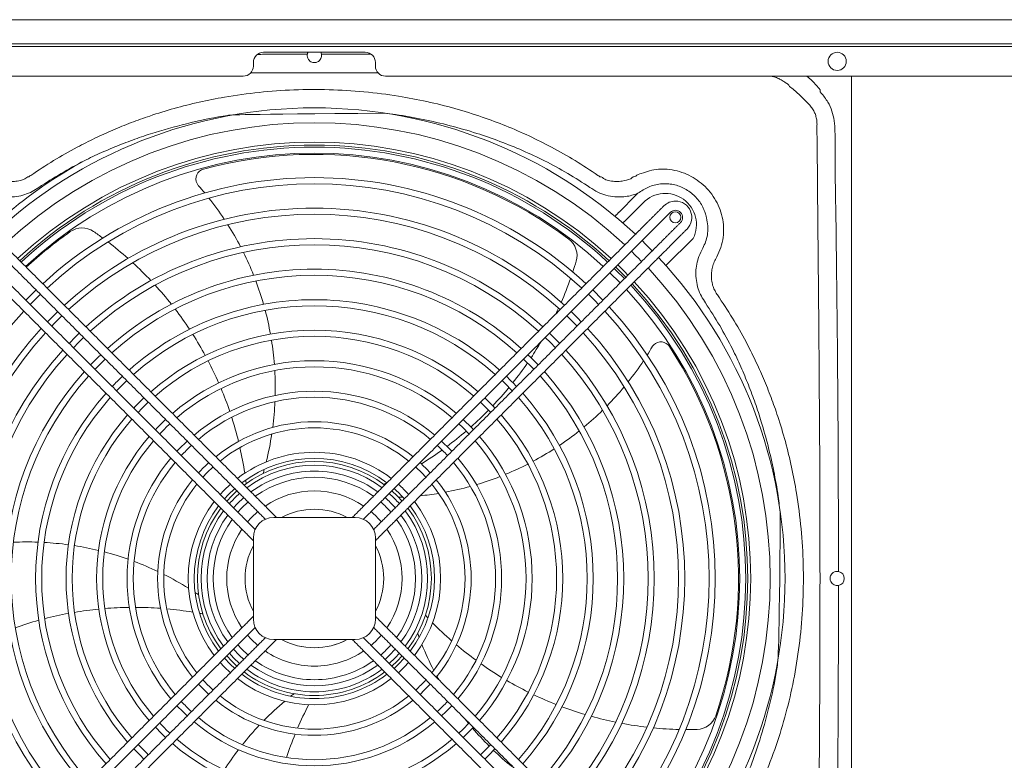
# Model space of a CAD drawing. Units: millimetres. Extents: x 8974 to 28041, y -5392 to 4822.
# Drawn here: x 20196 to 20680, y -1266 to -902 of the extents above; entities that cross this region are included whole.
import ezdxf

# ---------------------------------------------------------------- set-up
doc = ezdxf.new("R2010")
doc.units = ezdxf.units.MM
doc.layers.add('Flowair1', color=7, linetype='Continuous')

msp = doc.modelspace()

# ---------------------------------------------------------------- linework, layer by layer
at = {"layer": 'Flowair1', "color": 7, "linetype": 'Continuous', "lineweight": 15}
for p, q in [((22022.355, -901.654), (19946.355, -901.654)), ((22022.355, -901.738), (19946.355, -901.738)), ((22022.355, -913.529), (19946.355, -913.529)), ((22022.355, -914.845), (19946.355, -914.845)), ((20315.855, -917.685), (20365.854, -917.685)), ((20310.855, -924.425), (20310.855, -922.685)), ((20370.854, -922.685), (20370.854, -924.425)), ((20305.854, -929.425), (19950.354, -929.425)), ((20949.354, -929.425), (20375.855, -929.425)), ((20604.854, -1423.283), (20604.854, -929.425)), ((20490.777, -996.061), (20498.816, -987.955)), ((20502.506, -991.613), (20494.467, -999.72)), ((20504.242, -1001.582), (20503.636, -1002.188)), ((20500.94, -1004.884), (20500.773, -1005.052)), ((20501.206, -1004.618), (20500.94, -1004.884)), ((20501.561, -1004.263), (20501.206, -1004.618)), ((20501.995, -1003.829), (20501.561, -1004.263)), ((20502.496, -1003.328), (20501.995, -1003.829)), ((20503.049, -1002.775), (20502.496, -1003.328)), ((20503.636, -1002.188), (20503.049, -1002.775)), ((20505.177, -1007.011), (20505.678, -1006.51)), ((20505.678, -1006.51), (20506.231, -1005.957)), ((20506.231, -1005.957), (20506.818, -1005.37)), ((20506.818, -1005.37), (20507.424, -1004.764)), ((20495.493, -1010.331), (20494.887, -1010.937)), ((20496.081, -1009.743), (20495.493, -1010.331)), ((20496.633, -1009.191), (20496.081, -1009.743)), ((20497.134, -1008.69), (20496.633, -1009.191)), ((20497.568, -1008.256), (20497.134, -1008.69)), ((20497.923, -1007.901), (20497.568, -1008.256)), ((20498.189, -1007.635), (20497.923, -1007.901)), ((20498.357, -1007.467), (20498.189, -1007.635)), ((20500.316, -1011.872), (20500.75, -1011.438)), ((20500.75, -1011.438), (20501.105, -1011.083)), ((20501.105, -1011.083), (20501.371, -1010.817)), ((20501.371, -1010.817), (20501.539, -1010.649)), ((20503.654, -1011.959), (20501.924, -1010.264)), ((20503.955, -1008.234), (20504.122, -1008.066)), ((20504.122, -1008.066), (20504.388, -1007.8)), ((20504.388, -1007.8), (20504.743, -1007.445)), ((20504.743, -1007.445), (20505.177, -1007.011)), ((20510.699, -1011.53), (20510.198, -1012.031)), ((20511.251, -1010.978), (20510.699, -1011.53)), ((20511.839, -1010.39), (20511.251, -1010.978)), ((20512.444, -1009.784), (20511.839, -1010.39)), ((20513.668, -1022.52), (20527.06, -1009.235)), ((20498.069, -1014.119), (20498.675, -1013.513)), ((20498.675, -1013.513), (20499.263, -1012.925)), ((20499.263, -1012.925), (20499.815, -1012.373)), ((20499.815, -1012.373), (20500.316, -1011.872)), ((20506.945, -1015.284), (20503.654, -1011.959)), ((20506.126, -1016.103), (20505.771, -1016.458)), ((20506.391, -1015.838), (20506.126, -1016.103)), ((20506.559, -1015.67), (20506.391, -1015.838)), ((20509.143, -1013.086), (20508.975, -1013.254)), ((20509.408, -1012.821), (20509.143, -1013.086)), ((20509.763, -1012.466), (20509.408, -1012.821)), ((20510.198, -1012.031), (20509.763, -1012.466)), ((20512.157, -1016.436), (20512.325, -1016.268)), ((20512.325, -1016.268), (20512.59, -1016.003)), ((20512.59, -1016.003), (20512.945, -1015.648)), ((20512.945, -1015.648), (20513.38, -1015.213)), ((20513.38, -1015.213), (20513.881, -1014.712)), ((20513.881, -1014.712), (20514.433, -1014.16)), ((20514.433, -1014.16), (20515.021, -1013.572)), ((20515.021, -1013.572), (20515.626, -1012.966)), ((20503.695, -1018.534), (20503.09, -1019.139)), ((20504.283, -1017.946), (20503.695, -1018.534)), ((20504.835, -1017.393), (20504.283, -1017.946)), ((20505.336, -1016.893), (20504.835, -1017.393)), ((20505.771, -1016.458), (20505.336, -1016.893)), ((20506.877, -1021.716), (20507.465, -1021.128)), ((20507.465, -1021.128), (20508.017, -1020.575)), ((20508.017, -1020.575), (20508.518, -1020.075)), ((20508.518, -1020.075), (20508.953, -1019.64)), ((20508.953, -1019.64), (20509.308, -1019.285)), ((20509.308, -1019.285), (20509.573, -1019.02)), ((20509.573, -1019.02), (20509.741, -1018.852)), ((20486.15, -1026.038), (20490.941, -1030.82)), ((20489.266, -1024.884), (20488.272, -1023.916)), ((20488.963, -1023.225), (20489.186, -1023.442)), ((20489.186, -1023.442), (20493.983, -1028.246)), ((20493.293, -1028.936), (20489.266, -1024.884)), ((20493.288, -1025.457), (20489.991, -1022.197)), ((20495.011, -1027.218), (20493.288, -1025.457)), ((20506.272, -1022.321), (20506.877, -1021.716)), ((20490.941, -1030.82), (20491.171, -1031.058)), ((20204.045, -1034.524), (20199.326, -1039.233)), ((20482.383, -1039.233), (20477.664, -1034.524)), ((20199.326, -1039.233), (20199.025, -1039.545)), ((20201.146, -1041.666), (20202.902, -1039.868)), ((20202.902, -1039.868), (20206.167, -1036.646)), ((20475.542, -1036.646), (20478.807, -1039.868)), ((20478.807, -1039.868), (20480.563, -1041.666)), ((20482.684, -1039.545), (20482.383, -1039.233)), ((20214.654, -1045.133), (20211.414, -1048.327)), ((20470.295, -1048.327), (20467.055, -1045.133)), ((20211.414, -1048.327), (20209.633, -1050.153)), ((20212.847, -1051.148), (20216.775, -1047.254)), ((20464.934, -1047.254), (20468.862, -1051.148)), ((20472.076, -1050.153), (20470.295, -1048.327)), ((20211.755, -1052.275), (20212.847, -1051.148)), ((20468.862, -1051.148), (20469.954, -1052.275)), ((20223.405, -1057.55), (20220.242, -1060.762)), ((20225.262, -1055.741), (20223.405, -1057.55)), ((20224.847, -1060.346), (20227.384, -1057.863)), ((20454.325, -1057.863), (20456.862, -1060.346)), ((20458.304, -1057.55), (20456.447, -1055.741)), ((20461.467, -1060.762), (20458.304, -1057.55)), ((20222.364, -1062.884), (20224.847, -1060.346)), ((20456.862, -1060.346), (20459.345, -1062.884)), ((20234.639, -1067.54), (20230.851, -1071.371)), ((20233.546, -1072.895), (20237.994, -1068.473)), ((20235.872, -1066.351), (20234.639, -1067.54)), ((20443.715, -1068.473), (20448.163, -1072.895)), ((20447.07, -1067.54), (20445.837, -1066.351)), ((20450.858, -1071.371), (20447.07, -1067.54)), ((20232.973, -1073.493), (20233.546, -1072.895)), ((20448.163, -1072.895), (20448.736, -1073.493)), ((20247.288, -1080.347), (20248.603, -1079.083)), ((20433.106, -1079.083), (20434.421, -1080.347)), ((20243.583, -1084.103), (20247.288, -1080.347)), ((20434.421, -1080.347), (20438.126, -1084.103)), ((20257.092, -1087.571), (20252.825, -1091.8)), ((20428.884, -1091.8), (20424.617, -1087.571)), ((20252.825, -1091.8), (20252.072, -1092.591)), ((20254.194, -1094.714), (20256.094, -1092.743)), ((20256.094, -1092.743), (20259.214, -1089.693)), ((20422.495, -1089.693), (20425.615, -1092.743)), ((20425.615, -1092.743), (20427.515, -1094.714)), ((20429.637, -1092.591), (20428.884, -1091.8)), ((20267.704, -1098.183), (20263.533, -1102.305)), ((20418.176, -1102.305), (20414.005, -1098.183)), ((20263.533, -1102.305), (20262.683, -1103.203)), ((20419.026, -1103.203), (20418.176, -1102.305)), ((20274.258, -1112.794), (20273.297, -1113.817)), ((20278.317, -1108.796), (20274.258, -1112.794)), ((20407.451, -1112.794), (20403.392, -1108.796)), ((20408.412, -1113.817), (20407.451, -1112.794)), ((20288.036, -1124.44), (20291.057, -1121.536)), ((20390.78, -1121.652), (20393.673, -1124.44)), ((20286.036, -1126.556), (20288.036, -1124.44)), ((20393.673, -1124.44), (20395.673, -1126.556)), ((20301.25, -1131.729), (20301.667, -1132.146)), ((20301.667, -1132.146), (20302.078, -1132.557)), ((20302.078, -1132.557), (20302.478, -1132.957)), ((20304.849, -1128.964), (20304.432, -1128.547)), ((20305.26, -1129.375), (20304.849, -1128.964)), ((20305.66, -1129.775), (20305.26, -1129.375)), ((20306.043, -1130.158), (20305.66, -1129.775)), ((20306.403, -1130.518), (20306.043, -1130.158)), ((20306.735, -1130.851), (20306.403, -1130.518)), ((20307.036, -1131.151), (20306.735, -1130.851)), ((20307.3, -1131.415), (20307.036, -1131.151)), ((20374.673, -1131.151), (20374.409, -1131.415)), ((20374.973, -1130.851), (20374.673, -1131.151)), ((20375.306, -1130.518), (20374.973, -1130.851)), ((20375.666, -1130.158), (20375.306, -1130.518)), ((20376.049, -1129.775), (20375.666, -1130.158)), ((20376.449, -1129.375), (20376.049, -1129.775)), ((20376.86, -1128.964), (20376.449, -1129.375)), ((20377.277, -1128.547), (20376.86, -1128.964)), ((20379.231, -1132.957), (20379.631, -1132.557)), ((20379.631, -1132.557), (20380.042, -1132.146)), ((20380.042, -1132.146), (20380.459, -1131.729)), ((20296.646, -1137.166), (20296.229, -1136.749)), ((20297.058, -1137.578), (20296.646, -1137.166)), ((20297.763, -1138.283), (20300.196, -1135.695)), ((20300.196, -1135.695), (20302.784, -1133.263)), ((20302.478, -1132.957), (20302.861, -1133.34)), ((20302.861, -1133.34), (20303.221, -1133.7)), ((20303.221, -1133.7), (20303.554, -1134.033)), ((20303.554, -1134.033), (20303.854, -1134.333)), ((20303.854, -1134.333), (20304.118, -1134.597)), ((20377.591, -1134.597), (20377.855, -1134.333)), ((20377.855, -1134.333), (20378.155, -1134.033)), ((20378.155, -1134.033), (20378.488, -1133.7)), ((20378.488, -1133.7), (20378.848, -1133.34)), ((20378.848, -1133.34), (20379.231, -1132.957)), ((20378.925, -1133.263), (20381.513, -1135.695)), ((20381.513, -1135.695), (20383.946, -1138.283)), ((20385.063, -1137.166), (20384.651, -1137.578)), ((20385.48, -1136.749), (20385.063, -1137.166)), ((20293.047, -1139.931), (20293.464, -1140.348)), ((20293.464, -1140.348), (20293.876, -1140.76)), ((20293.876, -1140.76), (20294.276, -1141.16)), ((20294.276, -1141.16), (20294.658, -1141.542)), ((20294.658, -1141.542), (20295.018, -1141.902)), ((20295.018, -1141.902), (20295.351, -1142.235)), ((20295.351, -1142.235), (20295.651, -1142.535)), ((20297.458, -1137.978), (20297.058, -1137.578)), ((20297.84, -1138.36), (20297.458, -1137.978)), ((20298.2, -1138.72), (20297.84, -1138.36)), ((20298.533, -1139.053), (20298.2, -1138.72)), ((20298.833, -1139.353), (20298.533, -1139.053)), ((20299.097, -1139.617), (20298.833, -1139.353)), ((20382.876, -1139.353), (20382.612, -1139.617)), ((20383.176, -1139.053), (20382.876, -1139.353)), ((20383.509, -1138.72), (20383.176, -1139.053)), ((20383.869, -1138.36), (20383.509, -1138.72)), ((20384.251, -1137.978), (20383.869, -1138.36)), ((20384.651, -1137.578), (20384.251, -1137.978)), ((20386.058, -1142.535), (20386.358, -1142.235)), ((20386.358, -1142.235), (20386.69, -1141.902)), ((20386.69, -1141.902), (20387.051, -1141.542)), ((20387.051, -1141.542), (20387.433, -1141.16)), ((20387.433, -1141.16), (20387.833, -1140.76)), ((20387.833, -1140.76), (20388.245, -1140.348)), ((20388.245, -1140.348), (20388.662, -1139.931)), ((20295.651, -1142.535), (20295.915, -1142.799)), ((20316.143, -1146.623), (20316.407, -1146.887)), ((20316.407, -1146.887), (20316.708, -1147.187)), ((20319.589, -1143.705), (20319.325, -1143.441)), ((20319.89, -1144.005), (20319.589, -1143.705)), ((20320.222, -1144.338), (20319.89, -1144.005)), ((20320.583, -1144.698), (20320.222, -1144.338)), ((20320.965, -1145.08), (20320.583, -1144.698)), ((20320.854, -1146.354), (20360.854, -1146.354)), ((20321.365, -1145.48), (20320.965, -1145.08)), ((20321.776, -1145.892), (20321.365, -1145.48)), ((20322.194, -1146.309), (20321.776, -1145.892)), ((20322.194, -1146.309), (20322.149, -1146.354)), ((20359.932, -1145.892), (20359.515, -1146.309)), ((20359.56, -1146.354), (20359.515, -1146.309)), ((20360.344, -1145.48), (20359.932, -1145.892)), ((20360.744, -1145.08), (20360.344, -1145.48)), ((20361.126, -1144.698), (20360.744, -1145.08)), ((20361.487, -1144.338), (20361.126, -1144.698)), ((20361.819, -1144.005), (20361.487, -1144.338)), ((20362.119, -1143.705), (20361.819, -1144.005)), ((20362.383, -1143.441), (20362.119, -1143.705)), ((20365.001, -1147.187), (20365.301, -1146.887)), ((20365.301, -1146.887), (20365.565, -1146.623)), ((20385.794, -1142.799), (20386.058, -1142.535)), ((20311.387, -1151.907), (20311.123, -1151.643)), ((20311.687, -1152.207), (20311.387, -1151.907)), ((20316.708, -1147.187), (20316.754, -1147.233)), ((20364.955, -1147.233), (20365.001, -1147.187)), ((20370.322, -1151.907), (20370.022, -1152.207)), ((20370.586, -1151.643), (20370.322, -1151.907)), ((20307.941, -1154.825), (20308.205, -1155.089)), ((20308.205, -1155.089), (20308.505, -1155.389)), ((20308.505, -1155.389), (20308.838, -1155.722)), ((20308.838, -1155.722), (20309.198, -1156.082)), ((20309.198, -1156.082), (20309.581, -1156.465)), ((20309.581, -1156.465), (20309.981, -1156.865)), ((20310.854, -1196.354), (20310.854, -1156.354)), ((20311.734, -1152.254), (20311.687, -1152.207)), ((20370.022, -1152.207), (20369.975, -1152.254)), ((20370.854, -1156.354), (20370.854, -1196.354)), ((20371.728, -1156.865), (20372.128, -1156.465)), ((20372.128, -1156.465), (20372.511, -1156.082)), ((20372.511, -1156.082), (20372.871, -1155.722)), ((20372.871, -1155.722), (20373.204, -1155.389)), ((20373.204, -1155.389), (20373.504, -1155.089)), ((20373.504, -1155.089), (20373.768, -1154.825)), ((20309.981, -1156.865), (20310.392, -1157.276)), ((20310.392, -1157.276), (20310.809, -1157.693)), ((20310.854, -1157.648), (20310.809, -1157.693)), ((20370.9, -1157.693), (20370.854, -1157.648)), ((20370.9, -1157.693), (20371.317, -1157.276)), ((20371.317, -1157.276), (20371.728, -1156.865)), ((20310.392, -1195.432), (20309.981, -1195.843)), ((20310.809, -1195.015), (20310.392, -1195.432)), ((20310.809, -1195.015), (20310.854, -1195.06)), ((20370.854, -1195.06), (20370.9, -1195.015)), ((20371.317, -1195.432), (20370.9, -1195.015)), ((20371.728, -1195.843), (20371.317, -1195.432)), ((20308.205, -1197.619), (20307.941, -1197.883)), ((20308.505, -1197.319), (20308.205, -1197.619)), ((20308.838, -1196.986), (20308.505, -1197.319)), ((20309.198, -1196.626), (20308.838, -1196.986)), ((20309.581, -1196.243), (20309.198, -1196.626)), ((20309.981, -1195.843), (20309.581, -1196.243)), ((20372.128, -1196.243), (20371.728, -1195.843)), ((20372.511, -1196.626), (20372.128, -1196.243)), ((20372.871, -1196.986), (20372.511, -1196.626)), ((20373.204, -1197.319), (20372.871, -1196.986)), ((20373.504, -1197.619), (20373.204, -1197.319)), ((20373.768, -1197.883), (20373.504, -1197.619)), ((20311.123, -1201.065), (20311.387, -1200.801)), ((20311.387, -1200.801), (20311.687, -1200.501)), ((20311.687, -1200.501), (20311.734, -1200.454)), ((20369.975, -1200.454), (20370.022, -1200.501)), ((20370.022, -1200.501), (20370.322, -1200.801)), ((20370.322, -1200.801), (20370.586, -1201.065)), ((20295.915, -1209.909), (20295.651, -1210.173)), ((20316.407, -1205.821), (20316.143, -1206.085)), ((20316.708, -1205.521), (20316.407, -1205.821)), ((20316.754, -1205.475), (20316.708, -1205.521)), ((20319.325, -1209.267), (20319.589, -1209.003)), ((20319.589, -1209.003), (20319.89, -1208.703)), ((20319.89, -1208.703), (20320.222, -1208.37)), ((20320.222, -1208.37), (20320.583, -1208.01)), ((20320.583, -1208.01), (20320.965, -1207.628)), ((20360.854, -1206.354), (20320.854, -1206.354)), ((20320.965, -1207.628), (20321.365, -1207.228)), ((20321.365, -1207.228), (20321.776, -1206.816)), ((20321.776, -1206.816), (20322.194, -1206.399)), ((20322.149, -1206.354), (20322.194, -1206.399)), ((20359.515, -1206.399), (20359.56, -1206.354)), ((20359.515, -1206.399), (20359.932, -1206.816)), ((20359.932, -1206.816), (20360.344, -1207.228)), ((20360.344, -1207.228), (20360.744, -1207.628)), ((20360.744, -1207.628), (20361.126, -1208.01)), ((20361.126, -1208.01), (20361.487, -1208.37)), ((20361.487, -1208.37), (20361.819, -1208.703)), ((20361.819, -1208.703), (20362.119, -1209.003)), ((20362.119, -1209.003), (20362.383, -1209.267)), ((20365.001, -1205.521), (20364.955, -1205.475)), ((20365.301, -1205.821), (20365.001, -1205.521)), ((20365.565, -1206.085), (20365.301, -1205.821)), ((20386.058, -1210.173), (20385.794, -1209.909)), ((20293.464, -1212.36), (20293.047, -1212.777)), ((20293.876, -1211.948), (20293.464, -1212.36)), ((20294.276, -1211.548), (20293.876, -1211.948)), ((20294.658, -1211.166), (20294.276, -1211.548)), ((20295.018, -1210.806), (20294.658, -1211.166)), ((20295.351, -1210.473), (20295.018, -1210.806)), ((20295.651, -1210.173), (20295.351, -1210.473)), ((20297.058, -1215.13), (20297.458, -1214.73)), ((20297.458, -1214.73), (20297.84, -1214.348)), ((20300.196, -1217.013), (20297.763, -1214.425)), ((20297.84, -1214.348), (20298.2, -1213.988)), ((20298.2, -1213.988), (20298.533, -1213.655)), ((20298.533, -1213.655), (20298.833, -1213.355)), ((20298.833, -1213.355), (20299.097, -1213.091)), ((20299.053, -1213.135), (20301.093, -1215.332)), ((20301.117, -1211.071), (20303.925, -1214.045)), ((20303.925, -1214.045), (20306.137, -1216.092)), ((20375.572, -1216.092), (20377.784, -1214.045)), ((20377.784, -1214.045), (20380.592, -1211.071)), ((20380.616, -1215.332), (20382.656, -1213.135)), ((20383.946, -1214.425), (20381.513, -1217.013)), ((20382.612, -1213.091), (20382.876, -1213.355)), ((20382.876, -1213.355), (20383.176, -1213.655)), ((20383.176, -1213.655), (20383.509, -1213.988)), ((20383.509, -1213.988), (20383.869, -1214.348)), ((20383.869, -1214.348), (20384.251, -1214.73)), ((20384.251, -1214.73), (20384.651, -1215.13)), ((20386.358, -1210.473), (20386.058, -1210.173)), ((20386.69, -1210.806), (20386.358, -1210.473)), ((20387.051, -1211.166), (20386.69, -1210.806)), ((20387.433, -1211.548), (20387.051, -1211.166)), ((20387.833, -1211.948), (20387.433, -1211.548)), ((20388.245, -1212.36), (20387.833, -1211.948)), ((20388.662, -1212.777), (20388.245, -1212.36)), ((20294.533, -1217.655), (20296.558, -1219.82)), ((20296.229, -1215.959), (20296.646, -1215.542)), ((20296.646, -1215.542), (20297.058, -1215.13)), ((20299.5, -1218.518), (20296.658, -1215.53)), ((20301.679, -1220.55), (20299.5, -1218.518)), ((20302.784, -1219.445), (20300.196, -1217.013)), ((20301.093, -1215.332), (20304.073, -1218.156)), ((20302.861, -1219.368), (20302.478, -1219.751)), ((20303.221, -1219.008), (20302.861, -1219.368)), ((20303.554, -1218.675), (20303.221, -1219.008)), ((20303.854, -1218.375), (20303.554, -1218.675)), ((20304.118, -1218.111), (20303.854, -1218.375)), ((20377.855, -1218.375), (20377.591, -1218.111)), ((20377.636, -1218.156), (20380.616, -1215.332)), ((20378.155, -1218.675), (20377.855, -1218.375)), ((20378.488, -1219.008), (20378.155, -1218.675)), ((20378.848, -1219.368), (20378.488, -1219.008)), ((20379.231, -1219.751), (20378.848, -1219.368)), ((20381.513, -1217.013), (20378.925, -1219.445)), ((20382.209, -1218.518), (20380.03, -1220.55)), ((20385.051, -1215.53), (20382.209, -1218.518)), ((20384.651, -1215.13), (20385.063, -1215.542)), ((20385.063, -1215.542), (20385.48, -1215.959)), ((20385.151, -1219.82), (20387.176, -1217.655)), ((20296.558, -1219.82), (20299.554, -1222.675)), ((20301.667, -1220.562), (20301.25, -1220.979)), ((20302.078, -1220.151), (20301.667, -1220.562)), ((20302.478, -1219.751), (20302.078, -1220.151)), ((20304.432, -1224.161), (20304.849, -1223.744)), ((20304.849, -1223.744), (20305.26, -1223.333)), ((20305.26, -1223.333), (20305.66, -1222.933)), ((20305.66, -1222.933), (20306.043, -1222.55)), ((20306.043, -1222.55), (20306.403, -1222.19)), ((20306.403, -1222.19), (20306.735, -1221.857)), ((20306.735, -1221.857), (20307.036, -1221.557)), ((20307.036, -1221.557), (20307.3, -1221.293)), ((20374.409, -1221.293), (20374.673, -1221.557)), ((20374.673, -1221.557), (20374.973, -1221.857)), ((20374.973, -1221.857), (20375.306, -1222.19)), ((20375.306, -1222.19), (20375.666, -1222.55)), ((20375.666, -1222.55), (20376.049, -1222.933)), ((20376.049, -1222.933), (20376.449, -1223.333)), ((20376.449, -1223.333), (20376.86, -1223.744)), ((20376.86, -1223.744), (20377.277, -1224.161)), ((20379.631, -1220.151), (20379.231, -1219.751)), ((20380.042, -1220.562), (20379.631, -1220.151)), ((20380.459, -1220.979), (20380.042, -1220.562)), ((20382.155, -1222.675), (20385.151, -1219.82)), ((20283.913, -1228.275), (20286.827, -1231.302)), ((20394.882, -1231.302), (20397.796, -1228.275)), ((20286.827, -1231.302), (20288.933, -1233.296)), ((20392.776, -1233.296), (20394.882, -1231.302)), ((20273.297, -1238.891), (20276.267, -1241.954)), ((20405.442, -1241.954), (20408.412, -1238.891)), ((20276.267, -1241.954), (20278.317, -1243.912)), ((20403.392, -1243.912), (20405.442, -1241.954)), ((20262.683, -1249.505), (20265.699, -1252.6)), ((20265.699, -1252.6), (20267.704, -1254.525)), ((20414.005, -1254.525), (20416.01, -1252.6)), ((20416.01, -1252.6), (20419.026, -1249.505)), ((20258.409, -1262.249), (20254.194, -1257.994)), ((20427.515, -1257.994), (20423.3, -1262.249)), ((20252.072, -1260.116), (20255.127, -1263.241)), ((20255.127, -1263.241), (20257.092, -1265.137)), ((20259.214, -1263.015), (20258.409, -1262.249)), ((20423.3, -1262.249), (20422.495, -1263.015)), ((20424.617, -1265.137), (20426.582, -1263.241)), ((20426.582, -1263.241), (20429.637, -1260.116))]:
    msp.add_line(p, q, dxfattribs=at)
for centre, radius in [((20597.854, -922.135), 4.45), ((20518.268, -998.8), 2.75)]:
    msp.add_circle(centre, radius, dxfattribs=at)
for centre, radius, start, end in [((20315.854, -922.685), 5, 90, 180), ((20340.854, -919.254), 3.5, 153.36199, 169.04389), ((20340.854, -919.254), 3.5, 10.95621, 26.63801), ((20365.854, -922.685), 5, 0, 90), ((20305.854, -924.425), 5, 270, 0), ((20375.854, -924.425), 5, 180, 270), ((20476.201, -1039.066), 152.37, 41.78938, 42.00684), ((20340.854, -1176.354), 231.364, 90, 133.00607), ((20340.854, -1176.354), 231.364, 46.99393, 90), ((20340.854, -1176.354), 224.06, 47.05896, 132.94104), ((20340.854, -1176.354), 214.49, 47.15087, 132.84913), ((20340.854, -1176.354), 213.036, 90, 132.83445), ((20340.854, -1176.354), 212.06, 90, 132.82447), ((20340.854, -1176.354), 209.06, 47.20676, 132.79324), ((20340.854, -1176.354), 208.5, 53.12959, 105.16407), ((20340.854, -1176.354), 213.036, 47.16555, 90), ((20340.854, -1176.354), 212.06, 47.17553, 90), ((20340.854, -1176.354), 234.483, 118.86479, 130.51262), ((20287.622, -979.94), 5, 117.59078, 219.79072), ((20287.622, -979.94), 5, 105.16407, 117.59078), ((20340.854, -1176.354), 197.06, 90, 132.65878), ((20340.854, -1176.354), 194.06, 47.37743, 132.62257), ((20340.854, -1176.354), 197.06, 47.34122, 90), ((20287.622, -979.94), 5, 219.79072, 221.55125), ((20171.626, -1082.75), 150, 39.75969, 41.55125), ((20513.373, -1002.39), 20.5, 131.30743, 135.23916), ((20513.373, -1002.39), 15.304, 333.431, 135.23916), ((20171.626, -1082.75), 150, 33.59099, 38.51063), ((20518.338, -998.87), 8.05, 90, 135), ((20518.338, -998.87), 8.05, 315, 90), ((20340.854, -1176.354), 182.06, 90, 132.46577), ((20340.854, -1176.354), 182.06, 47.53423, 90), ((20518.338, -998.87), 3.55, 315, 135), ((20340.854, -1176.354), 179.06, 47.57672, 132.42328), ((20340.854, -1176.354), 208.5, 125.12959, 132.78731), ((20226.632, -1014.01), 10, 55.45638, 125.12959), ((20132.343, -1150.978), 176.285, 53.65252, 55.45638), ((20171.626, -1082.75), 150, 27.58837, 32.37849), ((20340.854, -1176.354), 167.06, 90, 132.23805), ((20132.343, -1150.978), 176.285, 48.46251, 52.60499), ((20340.854, -1176.354), 167.06, 47.76195, 90), ((20459.956, -1017.555), 10, 343.45638, 53.12959), ((20340.854, -1176.354), 164.06, 47.81249, 132.18751), ((20171.626, -1082.75), 150, 21.71254, 26.40427), ((20340.854, -1176.354), 223.947, 44.09171, 45.90829), ((20132.343, -1150.978), 176.285, 43.37834, 47.4379), ((20300.555, -970.206), 176.285, 341.65252, 343.45638), ((20340.854, -1176.354), 231.364, 316.99393, 43.00607), ((20340.854, -1176.354), 152.06, 90, 131.96536), ((20340.854, -1176.354), 152.06, 48.03464, 90), ((20340.854, -1176.354), 224.06, 317.05896, 42.94104), ((20340.854, -1176.354), 149.06, 48.09578, 131.90422), ((20171.626, -1082.75), 150, 15.92571, 20.54928), ((20300.555, -970.206), 176.285, 336.46251, 340.60499), ((20340.854, -1176.354), 214.49, 317.15087, 42.84913), ((20132.343, -1150.978), 176.285, 38.37898, 42.37233), ((20340.854, -1176.354), 209.06, 317.20676, 42.79324), ((20340.854, -1176.354), 212.06, 317.17553, 42.82447), ((20340.854, -1176.354), 213.036, 317.16555, 42.83445), ((20340.854, -1176.354), 137.06, 90, 131.63288), ((20340.854, -1176.354), 137.06, 48.36712, 90), ((20340.854, -1176.354), 194.06, 137.37743, 222.62257), ((20340.854, -1176.354), 134.06, 48.44256, 131.55744), ((20132.343, -1150.978), 176.285, 33.44389, 37.38749), ((20171.626, -1082.75), 150, 10.18734, 14.77557), ((20300.555, -970.206), 176.285, 334.45975, 335.4379), ((20340.854, -1176.354), 194.06, 317.37743, 42.62257), ((20340.854, -1176.354), 197.06, 317.34122, 42.65878), ((20340.854, -1176.354), 182.06, 137.53423, 222.46577), ((20340.854, -1176.354), 122.06, 90, 131.21852), ((20340.854, -1176.354), 122.06, 48.78148, 90), ((20340.854, -1176.354), 182.06, 317.53423, 42.46577), ((20340.854, -1176.354), 179.06, 137.57672, 222.42328), ((20340.854, -1176.354), 119.06, 48.87691, 131.12309), ((20132.343, -1150.978), 176.285, 28.55112, 32.4627), ((20171.626, -1082.75), 150, 4.44715, 9.04135), ((20300.555, -970.206), 176.285, 326.37898, 329.44154), ((20340.854, -1176.354), 179.06, 317.57672, 42.42328), ((20340.854, -1176.354), 167.06, 137.76195, 222.23805), ((20340.854, -1176.354), 167.06, 317.76195, 42.23805), ((20377.583, -986.483), 150, 327.75969, 329.55125), ((20511.206, -1065.032), 5, 147.79072, 149.55125), ((20511.206, -1065.032), 5, 45.59078, 147.79072), ((20511.206, -1065.032), 5, 33.16407, 45.59078), ((20340.854, -1176.354), 208.5, 341.12959, 33.16407), ((20340.854, -1176.354), 164.06, 137.81249, 222.18751), ((20340.854, -1176.354), 107.06, 90, 130.68776), ((20132.343, -1150.978), 176.285, 23.67437, 27.57545), ((20340.854, -1176.354), 107.06, 49.31224, 90), ((20340.854, -1176.354), 164.06, 317.81249, 42.18751), ((20377.583, -986.483), 150, 321.59099, 326.51063), ((20340.854, -1176.354), 104.06, 49.4368, 130.5632), ((20171.626, -1082.75), 150, 358.63073, 3.29305), ((20300.555, -970.206), 176.285, 321.44389, 325.38749), ((20340.854, -1176.354), 152.06, 138.03464, 221.96536), ((20340.854, -1176.354), 149.06, 138.09578, 221.90422), ((20340.854, -1176.354), 137.06, 133.51581, 136.48419), ((20340.854, -1176.354), 137.06, 43.51581, 46.48419), ((20340.854, -1176.354), 149.06, 318.09578, 41.90422), ((20340.854, -1176.354), 152.06, 318.03464, 41.96536), ((20132.343, -1150.978), 176.285, 18.7772, 22.69803), ((20300.555, -970.206), 176.285, 316.55112, 320.4627), ((20377.583, -986.483), 150, 315.58837, 320.37849), ((20340.854, -1176.354), 137.06, 138.36712, 221.63288), ((20340.854, -1176.354), 134.06, 138.44256, 221.55744), ((20340.854, -1176.354), 92.06, 90, 129.98346), ((20340.854, -1176.354), 89.06, 50.18598, 129.81402), ((20340.854, -1176.354), 92.06, 50.01654, 90), ((20340.854, -1176.354), 134.06, 318.44256, 41.55744), ((20340.854, -1176.354), 137.06, 318.36712, 41.63288), ((20171.626, -1082.75), 150, 352.60157, 357.44824), ((20300.555, -970.206), 176.285, 311.67437, 315.57545), ((20377.583, -986.483), 150, 309.71254, 314.40427), ((20340.854, -1176.354), 122.06, 138.78148, 221.21852), ((20340.854, -1176.354), 119.06, 138.87691, 221.12309), ((20132.343, -1150.978), 176.285, 13.79904, 17.7907), ((20340.854, -1176.354), 119.06, 318.87691, 41.12309), ((20340.854, -1176.354), 122.06, 318.78148, 41.21852), ((20340.854, -1176.354), 104.06, 133.04497, 136.95503), ((20340.854, -1176.354), 77.06, 90, 129.00369), ((20340.854, -1176.354), 74.06, 51.24016, 128.75984), ((20340.854, -1176.354), 77.06, 50.99631, 90), ((20340.854, -1176.354), 104.06, 43.04497, 46.95503), ((20340.854, -1176.354), 107.06, 139.31224, 220.68776), ((20171.626, -1082.75), 150, 346.02038, 351.34781), ((20300.555, -970.206), 176.285, 306.7772, 310.69803), ((20340.854, -1176.354), 107.06, 319.31224, 40.68776), ((20377.583, -986.483), 150, 303.92571, 308.54928), ((20340.854, -1176.354), 104.06, 139.4368, 220.5632), ((20340.854, -1176.354), 89.06, 132.71553, 137.28447), ((20132.343, -1150.978), 176.285, 8.61298, 12.78471), ((20300.555, -970.206), 176.285, 301.79904, 305.7907), ((20340.854, -1176.354), 89.06, 42.71553, 47.28447), ((20340.854, -1176.354), 104.06, 319.4368, 40.5632), ((20377.583, -986.483), 150, 298.18734, 302.77557), ((20340.854, -1176.354), 92.06, 140.01654, 219.98346), ((20340.854, -1176.354), 62.06, 90, 127.54694), ((20340.854, -1176.354), 59.06, 52.84683, 127.16604), ((20340.854, -1176.354), 62.06, 52.45306, 90), ((20340.854, -1176.354), 92.06, 320.01654, 39.98346), ((20340.854, -1176.354), 89.06, 140.18598, 219.81402), ((20340.854, -1176.354), 77.06, 132.35955, 137.64045), ((20340.854, -1176.354), 57.5, 53.04785, 126.95215), ((20340.854, -1176.354), 55.68, 53.31271, 126.68729), ((20171.626, -1082.75), 150, 343.77015, 344.56145), ((20300.555, -970.206), 176.285, 300.55846, 300.78471), ((20340.854, -1176.354), 77.06, 42.35955, 47.64045), ((20340.854, -1176.354), 89.06, 320.18598, 39.81402), ((20377.583, -986.483), 150, 292.44715, 297.04135), ((20340.854, -1176.354), 52.767, 90, 126.22485), ((20340.854, -1176.354), 49.767, 54.30869, 125.69131), ((20340.854, -1176.354), 52.767, 53.77515, 90), ((20377.583, -986.483), 150, 286.63073, 291.29305), ((20340.854, -1176.354), 77.06, 140.99631, 219.00369), ((20340.854, -1176.354), 74.06, 141.24016, 218.75984), ((20340.854, -1176.354), 62.06, 131.72072, 138.27928), ((20340.854, -1176.354), 59.06, 131.55395, 138.44605), ((20132.343, -1150.978), 176.285, 6.95325, 7.52744), ((20300.555, -970.206), 176.285, 294.95325, 295.52744), ((20340.854, -1176.354), 59.06, 41.55395, 48.44605), ((20340.854, -1176.354), 62.06, 41.72072, 48.27928), ((20340.854, -1176.354), 74.06, 321.24016, 38.75984), ((20340.854, -1176.354), 77.06, 320.99631, 39.00369), ((20377.583, -986.483), 150, 280.60157, 285.44824), ((20340.854, -1176.354), 55.68, 131.34451, 138.65549), ((20340.854, -1176.354), 52.767, 131.14241, 138.85759), ((20340.854, -1176.354), 43.077, 55.77057, 124.22943), ((20340.854, -1176.354), 52.767, 41.14241, 48.85759), ((20340.854, -1176.354), 55.68, 41.34451, 48.65549), ((20377.583, -986.483), 150, 271.77015, 272.56145), ((20377.583, -986.483), 150, 275.85841, 279.34781), ((20340.854, -1176.354), 62.06, 142.45306, 217.54694), ((20340.854, -1176.354), 59.06, 142.83396, 217.16604), ((20340.854, -1176.354), 57.5, 143.04785, 216.95215), ((20340.854, -1176.354), 49.767, 130.90949, 139.09051), ((20340.854, -1176.354), 34.061, 61.73487, 118.26513), ((20340.854, -1176.354), 49.767, 40.90949, 49.09051), ((20340.854, -1176.354), 57.5, 323.04785, 36.95215), ((20340.854, -1176.354), 59.06, 322.83396, 37.16604), ((20340.854, -1176.354), 62.06, 322.45306, 37.54694), ((20340.854, -1176.354), 55.68, 143.31271, 216.68729), ((20340.854, -1176.354), 52.767, 143.77515, 216.22485), ((20340.854, -1176.354), 43.077, 130.27281, 139.72719), ((20320.854, -1156.354), 10, 90, 180), ((20360.854, -1156.354), 10, 0, 90), ((20340.854, -1176.354), 43.077, 40.27281, 49.72719), ((20340.854, -1176.354), 52.767, 323.77515, 36.22485), ((20340.854, -1176.354), 55.68, 323.31271, 36.68729), ((20340.854, -1176.354), 49.767, 144.30869, 215.69131), ((20340.854, -1176.354), 49.767, 324.30869, 35.69131), ((20340.854, -1176.354), 43.077, 145.77057, 214.22943), ((20340.854, -1176.354), 43.077, 325.77057, 34.22943), ((20199.537, -1308.375), 150, 87.92571, 92.54928), ((20199.537, -1308.375), 150, 82.18734, 86.77557), ((20199.537, -1308.375), 150, 76.44715, 81.04135), ((20340.854, -1176.354), 34.061, 151.73487, 208.26513), ((20340.854, -1176.354), 34.061, 331.73487, 28.26513), ((20199.537, -1308.375), 150, 70.63073, 75.29305), ((20199.537, -1308.375), 150, 64.60157, 69.44824), ((20199.537, -1308.375), 150, 58.02038, 63.34781), ((20597.854, -1176.354), 3.5, 280.95627, 79.04381), ((20199.537, -1308.375), 150, 55.77015, 56.56145), ((20252.287, -1366.819), 176.285, 90.7772, 94.69803), ((20252.287, -1366.819), 176.285, 85.79904, 89.7907), ((20252.287, -1366.819), 176.285, 100.55112, 104.4627), ((20252.287, -1366.819), 176.285, 95.67437, 99.57545), ((20252.287, -1366.819), 176.285, 80.61298, 84.78471), ((20252.287, -1366.819), 176.285, 78.95325, 79.52744), ((20524.459, -1074.323), 176.285, 222.95325, 223.52744), ((20252.287, -1366.819), 176.285, 105.44389, 109.38749), ((20320.854, -1196.354), 10, 180, 270), ((20360.854, -1196.354), 10, 270, 0), ((20524.459, -1074.323), 176.285, 224.61298, 228.78471), ((20340.854, -1176.354), 43.077, 220.27281, 229.72719), ((20340.854, -1176.354), 43.077, 310.27281, 319.72719), ((20532.783, -1152.611), 150, 199.77015, 200.56145), ((20340.854, -1176.354), 49.767, 220.90949, 229.09051), ((20340.854, -1176.354), 34.061, 241.73487, 298.26513), ((20340.854, -1176.354), 34.061, 241.73487, 270), ((20340.854, -1176.354), 34.061, 270, 298.26513), ((20340.854, -1176.354), 49.767, 310.90949, 319.09051), ((20532.783, -1152.611), 150, 202.02038, 207.34781), ((20524.459, -1074.323), 176.285, 229.79904, 233.7907), ((20340.854, -1176.354), 43.077, 235.77057, 270), ((20340.854, -1176.354), 43.077, 270, 304.22943), ((20340.854, -1176.354), 52.767, 233.77515, 306.22485), ((20340.854, -1176.354), 49.767, 234.30869, 270), ((20340.854, -1176.354), 49.767, 270, 305.69131), ((20524.459, -1074.323), 176.285, 234.7772, 238.69803), ((20340.854, -1176.354), 59.06, 232.83396, 270), ((20340.854, -1176.354), 57.5, 233.04785, 270), ((20340.854, -1176.354), 55.68, 233.31271, 270), ((20340.854, -1176.354), 55.68, 270, 306.68729), ((20340.854, -1176.354), 57.5, 270, 306.95215), ((20340.854, -1176.354), 59.06, 270, 307.16604), ((20532.783, -1152.611), 150, 208.60157, 209.36843), ((20340.854, -1176.354), 74.06, 222.25251, 227.74749), ((20340.854, -1176.354), 62.06, 232.45306, 307.54694), ((20340.854, -1176.354), 74.06, 312.25251, 317.74749), ((20524.459, -1074.323), 176.285, 239.67437, 243.57545), ((20340.854, -1176.354), 74.06, 231.24016, 270), ((20422.744, -1351.552), 150, 127.77015, 128.56145), ((20340.854, -1176.354), 74.06, 270, 308.75984), ((20524.459, -1074.323), 176.285, 244.55112, 248.4627), ((20340.854, -1176.354), 89.06, 222.71553, 227.28447), ((20340.854, -1176.354), 77.06, 230.99631, 309.00369), ((20422.744, -1351.552), 150, 130.02038, 135.34781), ((20494.628, -1319.443), 176.285, 152.61298, 156.78471), ((20340.854, -1176.354), 89.06, 312.71553, 317.28447), ((20524.459, -1074.323), 176.285, 249.44389, 253.38749), ((20528.686, -1240.555), 10, 271.45638, 341.12959), ((20340.854, -1176.354), 104.06, 223.04497, 226.95503), ((20340.854, -1176.354), 92.06, 230.01654, 309.98346), ((20340.854, -1176.354), 89.06, 230.18598, 270), ((20422.744, -1351.552), 150, 136.60157, 141.44824), ((20340.854, -1176.354), 89.06, 270, 309.81402), ((20340.854, -1176.354), 104.06, 313.04497, 316.95503), ((20532.783, -1152.611), 150, 218.22363, 219.29305), ((20524.459, -1074.323), 176.285, 254.37898, 258.37233), ((20524.459, -1074.323), 176.285, 259.37834, 263.4379), ((20494.628, -1319.443), 176.285, 157.79904, 161.7907), ((20532.783, -1152.611), 150, 220.44715, 225.04135), ((20524.459, -1074.323), 176.285, 264.46251, 268.60499), ((20524.459, -1074.323), 176.285, 269.65252, 271.45638), ((20340.854, -1176.354), 107.06, 229.31224, 310.68776), ((20340.854, -1176.354), 104.06, 229.4368, 270), ((20340.854, -1176.354), 104.06, 270, 310.5632), ((20422.744, -1351.552), 150, 142.63073, 147.29305), ((20532.783, -1152.611), 150, 226.18734, 230.77557)]:
    msp.add_arc(centre, radius, start, end, dxfattribs=at)
for points in [[(20313.004, -918.691), (20337.418, -918.589)], [(20344.291, -918.589), (20368.64, -918.654)], [(20589.522, -936.526), (20589.418, -936.105)], [(20499.841, -986.99), (20499.132, -987.265)], [(20488.547, -998.37), (20490.777, -996.061)], [(20512.646, -993.178), (20504.242, -1001.582)], [(20507.424, -1004.764), (20515.828, -996.36)], [(20494.467, -999.72), (20492.32, -1001.686)], [(20520.849, -1001.38), (20512.444, -1009.784)], [(20500.773, -1005.052), (20498.357, -1007.467)], [(20515.626, -1012.966), (20524.03, -1004.562)], [(20304.432, -1128.547), (20186.822, -1010.937)], [(20494.887, -1010.937), (20377.277, -1128.547)], [(20501.539, -1010.649), (20503.955, -1008.234)], [(20183.64, -1014.119), (20301.25, -1131.729)], [(20380.459, -1131.729), (20498.069, -1014.119)], [(20508.975, -1013.254), (20506.559, -1015.67)], [(20509.741, -1018.852), (20512.157, -1016.436)], [(20296.229, -1136.749), (20178.619, -1019.139)], [(20503.09, -1019.139), (20385.48, -1136.749)], [(20175.437, -1022.321), (20293.047, -1139.931)], [(20388.662, -1139.931), (20506.272, -1022.321)], [(20319.325, -1143.441), (20307.3, -1131.415)], [(20374.409, -1131.415), (20362.383, -1143.441)], [(20304.118, -1134.597), (20316.143, -1146.623)], [(20365.565, -1146.623), (20377.591, -1134.597)], [(20311.123, -1151.643), (20299.097, -1139.617)], [(20382.612, -1139.617), (20370.586, -1151.643)], [(20295.915, -1142.799), (20307.941, -1154.825)], [(20322.239, -1146.354), (20322.194, -1146.309)], [(20359.515, -1146.309), (20359.47, -1146.354)], [(20373.768, -1154.825), (20385.794, -1142.799)], [(20310.809, -1157.693), (20310.854, -1157.738)], [(20370.854, -1157.738), (20370.9, -1157.693)], [(20310.854, -1194.97), (20310.809, -1195.015)], [(20370.9, -1195.015), (20370.854, -1194.97)], [(20307.941, -1197.883), (20295.915, -1209.909)], [(20385.794, -1209.909), (20373.768, -1197.883)], [(20299.097, -1213.091), (20311.123, -1201.065)], [(20370.586, -1201.065), (20382.612, -1213.091)], [(20316.143, -1206.085), (20304.118, -1218.111)], [(20307.3, -1221.293), (20319.325, -1209.267)], [(20322.194, -1206.399), (20322.239, -1206.354)], [(20359.47, -1206.354), (20359.515, -1206.399)], [(20362.383, -1209.267), (20374.409, -1221.293)], [(20377.591, -1218.111), (20365.565, -1206.085)], [(20293.047, -1212.777), (20175.437, -1330.387)], [(20506.272, -1330.387), (20388.662, -1212.777)], [(20178.619, -1333.569), (20296.229, -1215.959)], [(20385.48, -1215.959), (20503.09, -1333.569)], [(20301.25, -1220.979), (20183.64, -1338.589)], [(20186.822, -1341.771), (20304.432, -1224.161)], [(20377.277, -1224.161), (20494.887, -1341.771)], [(20498.069, -1338.589), (20380.459, -1220.979)]]:
    msp.add_open_spline(points, degree=1, dxfattribs=at)
for points, knots in [([(20344.291, -918.589), (20344.327, -918.972), (20344.4, -919.738), (20344.038, -920.841), (20343.36, -921.795), (20342.364, -922.493), (20341.19, -922.804), (20340.058, -922.716), (20339.066, -922.323), (20338.206, -921.636), (20337.569, -920.647), (20337.301, -919.557), (20337.385, -918.862), (20337.418, -918.589)], [0, 0, 0, 0, 0.0914147, 0.1826661, 0.2783312, 0.380134, 0.4780635, 0.5634681, 0.6447831, 0.7336396, 0.8329432, 0.9344004, 1, 1, 1, 1]), ([(20372.211, -927.776), (20361.759, -927.736), (20340.855, -927.656), (20319.951, -927.765), (20309.5, -927.819)], [0, 0, 0, 0, 0.500014, 1, 1, 1, 1]), ([(20572.377, -932.72), (20572.377, -932.72), (20571.984, -932.197), (20570.788, -931.56), (20568.982, -930.445), (20566.945, -929.712), (20565.5, -929.513), (20564.858, -929.425)], [0, 0, 0, 0, 0.0000089, 0.2351212, 0.4699838, 0.7645337, 1, 1, 1, 1]), ([(20574.487, -934.507), (20573.88, -933.613), (20573.273, -932.72), (20572.377, -932.72), (20572.377, -932.72)], [0, 0, 0, 0, 0.9999834, 1, 1, 1, 1]), ([(20582.841, -929.425), (20583.756, -930.158), (20586.207, -932.12), (20588.181, -934.57), (20589.418, -936.105)], [0, 0, 0, 0, 0.3734465, 1, 1, 1, 1]), ([(20224.222, -964.345), (20227.109, -962.853), (20232.883, -959.869), (20241.752, -955.865), (20250.749, -952.211), (20260.799, -948.605), (20271.955, -945.178), (20284.231, -942.09), (20298.119, -939.332), (20313.657, -937.188), (20330.826, -935.97), (20348.057, -935.878), (20365.238, -936.91), (20381.293, -938.946), (20396.187, -941.776), (20409.923, -945.198), (20422.888, -949.23), (20435.055, -953.783), (20446.454, -958.689), (20453.812, -962.461), (20457.488, -964.345)], [0, 0, 0, 0, 0.0402153, 0.0804308, 0.1204002, 0.1603697, 0.2125449, 0.2647559, 0.316934, 0.3876746, 0.4586502, 0.529706, 0.6006826, 0.671424, 0.729769, 0.7881596, 0.8465, 0.8976901, 0.9488797, 1, 1, 1, 1]), ([(20582.941, -942.257), (20582.272, -941.597), (20580.93, -940.275), (20578.959, -938.188), (20576.786, -936.263), (20575.257, -935.095), (20574.487, -934.507)], [0, 0, 0, 0, 0.248492, 0.4979784, 0.7473462, 1, 1, 1, 1]), ([(20589.422, -937.097), (20589.447, -937.067), (20589.504, -937.001), (20589.554, -936.801), (20589.535, -936.64), (20589.522, -936.526)], [0, 0, 0, 0, 0.19288518, 0.4329206, 1, 1, 1, 1]), ([(20589.808, -937.527), (20589.823, -937.545), (20591.116, -938.985), (20593.272, -941.837), (20595.413, -946.543), (20596.53, -951.461), (20596.828, -956.665), (20596.794, -962.051), (20596.744, -974.54), (20597.191, -992.82), (20597.444, -1016.898), (20597.819, -1047.269), (20598.326, -1099.275), (20598.443, -1143.69), (20598.52, -1172.918)], [0, 0, 0, 0, 0.00029496, 0.02452986, 0.04490527, 0.06528526, 0.08796055, 0.11069967, 0.13344189, 0.24595141, 0.34201844, 0.43808551, 0.6302196, 1, 1, 1, 1]), ([(20583.356, -942.647), (20583.356, -942.647), (20583.241, -942.494), (20583.091, -942.375), (20582.941, -942.257)], [0, 0, 0, 0, 0.0001294, 1, 1, 1, 1]), ([(20583.613, -942.91), (20583.545, -942.779), (20583.477, -942.647), (20583.356, -942.647), (20583.356, -942.647)], [0, 0, 0, 0, 0.9998773, 1, 1, 1, 1]), ([(20587.911, -954.496), (20587.911, -954.496), (20587.911, -953.832), (20587.991, -952.456), (20587.725, -950.359), (20587.197, -948.333), (20586.346, -946.377), (20585.173, -944.54), (20584.133, -943.454), (20583.613, -942.91)], [0, 0, 0, 0, 0.0000048, 0.1589539, 0.3285931, 0.4980809, 0.6482229, 0.8240772, 1, 1, 1, 1]), ([(20375.022, -947.611), (20302.206, -948.184), (20294.146, -949.162), (20280.2, -952.082), (20265.379, -956.055), (20253.657, -959.969), (20244.865, -963.282), (20236.175, -966.922), (20230.498, -969.642), (20227.659, -971.003)], [0, 0, 0, 0, 0.0751129, 0.3032846, 0.5314432, 0.6481331, 0.7648223, 0.8824113, 1, 1, 1, 1]), ([(20454.051, -971.003), (20450.435, -969.285), (20443.205, -965.848), (20432.05, -961.392), (20420.187, -957.272), (20407.587, -953.622), (20394.268, -950.584), (20383.401, -948.536), (20376.949, -947.824), (20375.022, -947.611)], [0, 0, 0, 0, 0.144988, 0.2899515, 0.4349166, 0.5998277, 0.764864, 0.9297887, 1, 1, 1, 1]), ([(20587.911, -1398.212), (20587.911, -1398.212), (20587.911, -1388.409), (20588.122, -1375.881), (20588.279, -1357.892), (20588.413, -1344.247), (20588.721, -1311.506), (20589.209, -1255.544), (20589.523, -1174.686), (20589.218, -1100.481), (20588.775, -1047.371), (20588.497, -1017.017), (20588.253, -992.949), (20588.104, -972.108), (20587.911, -958.858), (20587.911, -954.496), (20587.911, -954.496)], [0, 0, 0, 0, 0.0000001, 0.0662757, 0.0847293, 0.1216339, 0.1585351, 0.3061099, 0.5, 0.7051652, 0.8077698, 0.8590806, 0.910398, 0.9705072, 0.9999999, 1, 1, 1, 1]), ([(20201.486, -978.191), (20205.169, -975.723), (20212.546, -970.777), (20220.326, -966.491), (20224.222, -964.345)], [0, 0, 0, 0, 0.4991589, 1, 1, 1, 1]), ([(20457.488, -964.345), (20461.371, -966.484), (20469.15, -970.769), (20476.528, -975.715), (20480.223, -978.192)], [0, 0, 0, 0, 0.4991601, 1, 1, 1, 1]), ([(20227.659, -971.003), (20223.868, -973.027), (20216.273, -977.081), (20209.044, -981.755), (20205.423, -984.096)], [0, 0, 0, 0, 0.4992248, 1, 1, 1, 1]), ([(20476.286, -984.096), (20472.677, -981.762), (20465.448, -977.088), (20457.854, -973.033), (20454.051, -971.003)], [0, 0, 0, 0, 0.4992195, 1, 1, 1, 1]), ([(20498.908, -978.568), (20498.908, -978.568), (20499.493, -977.789), (20502.102, -977.219), (20505.562, -975.719), (20509.55, -975.174), (20513.687, -975.066), (20518.018, -975.604), (20522.732, -977.015), (20527.113, -979.167), (20531.139, -981.968), (20534.702, -985.443), (20537.679, -989.482), (20539.951, -993.923), (20541.48, -998.672), (20542.157, -1003.64), (20541.947, -1008.679), (20540.849, -1013.632), (20539.366, -1016.65), (20538.613, -1018.156), (20538.613, -1018.156)], [0, 0, 0, 0, 0.000001, 0.0393653, 0.0983166, 0.1572857, 0.1994327, 0.265831, 0.3322439, 0.3968547, 0.4614699, 0.5287847, 0.5961129, 0.6624305, 0.728722, 0.7962001, 0.863664, 0.9318427, 0.9999991, 1, 1, 1, 1]), ([(20185.339, -979.811), (20186.182, -980.114), (20187.868, -980.72), (20190.583, -981.173), (20193.404, -981.251), (20196.053, -980.754), (20198.53, -980.198), (20199.749, -978.852), (20200.537, -978.852), (20200.537, -978.852)], [0, 0, 0, 0, 0.1722502, 0.3444273, 0.5253958, 0.7061832, 0.8530973, 0.9999963, 1, 1, 1, 1]), ([(20200.537, -978.852), (20200.537, -978.852), (20200.768, -978.543), (20201.127, -978.367), (20201.486, -978.191)], [0, 0, 0, 0, 0.0000644, 1, 1, 1, 1]), ([(20480.223, -978.192), (20480.582, -978.367), (20480.941, -978.543), (20481.172, -978.852), (20481.172, -978.852)], [0, 0, 0, 0, 0.9999356, 1, 1, 1, 1]), ([(20481.172, -978.852), (20481.172, -978.852), (20482.074, -978.852), (20483.481, -980.374), (20486.277, -980.904), (20489.179, -981.29), (20492.682, -981.04), (20495.007, -980.266), (20496.373, -979.81)], [0, 0, 0, 0, 0.0000037, 0.1682115, 0.3364707, 0.5298645, 0.7234687, 1, 1, 1, 1]), ([(20496.373, -979.81), (20497.179, -979.189), (20497.985, -978.568), (20498.908, -978.568), (20498.908, -978.568)], [0, 0, 0, 0, 0.9999839, 1, 1, 1, 1]), ([(20533.647, -999.354), (20533.637, -999.305), (20533.622, -999.227), (20533.571, -998.964), (20533.463, -998.46), (20533.255, -997.628), (20532.941, -996.591), (20532.525, -995.453), (20532.024, -994.302), (20531.189, -992.657), (20529.878, -990.611), (20527.902, -988.33), (20525.607, -986.352), (20523.045, -984.718), (20520.267, -983.461), (20517.335, -982.628), (20514.205, -982.216), (20511.042, -982.298), (20507.934, -982.877), (20505.054, -983.863), (20502.383, -985.294), (20500.698, -986.412), (20499.853, -986.982), (20499.841, -986.99)], [0, 0, 0, 0, 0.00343743, 0.0055266, 0.01856889, 0.0391753, 0.06498517, 0.09365781, 0.12313309, 0.15197769, 0.22149246, 0.29101269, 0.36052777, 0.430782, 0.50103295, 0.57119042, 0.64134524, 0.71917923, 0.78951024, 0.8598358, 0.92931686, 0.99896246, 1, 1, 1, 1]), ([(20205.423, -984.096), (20204.342, -984.809), (20202.161, -986.247), (20198.464, -987.765), (20194.468, -988.695), (20190.389, -988.897), (20186.355, -988.468), (20183.847, -987.67), (20182.577, -987.265)], [0, 0, 0, 0, 0.1614895, 0.3259032, 0.4962362, 0.671844, 0.8338044, 1, 1, 1, 1]), ([(20499.132, -987.265), (20498.137, -987.593), (20496.131, -988.253), (20492.597, -988.811), (20488.554, -988.859), (20484.198, -988.074), (20480.003, -986.517), (20477.538, -984.912), (20476.286, -984.096)], [0, 0, 0, 0, 0.1307085, 0.2635767, 0.445312, 0.6333603, 0.8137231, 1, 1, 1, 1]), ([(20529.879, -1018.039), (20530.512, -1016.676), (20531.631, -1014.269), (20533.318, -1010.842), (20534.127, -1007.395), (20534.354, -1003.817), (20534.058, -1001.101), (20533.713, -999.638), (20533.647, -999.354)], [0, 0, 0, 0, 0.2307176, 0.4072842, 0.5838872, 0.769535, 0.9552018, 1, 1, 1, 1]), ([(20533.124, -1040.915), (20532.405, -1039.822), (20530.952, -1037.617), (20529.426, -1033.887), (20528.49, -1029.866), (20528.287, -1025.789), (20528.707, -1021.779), (20529.485, -1019.296), (20529.879, -1018.039)], [0, 0, 0, 0, 0.162956, 0.3288853, 0.499787, 0.6759488, 0.8359505, 1, 1, 1, 1]), ([(20537.353, -1020.763), (20537.059, -1021.599), (20536.469, -1023.271), (20536.016, -1025.977), (20535.954, -1028.797), (20536.378, -1031.49), (20537.154, -1033.943), (20537.997, -1035.31), (20538.351, -1036.02), (20538.351, -1036.02)], [0, 0, 0, 0, 0.1701004, 0.3401368, 0.5218944, 0.7034598, 0.8517357, 0.9999958, 1, 1, 1, 1]), ([(20538.613, -1018.156), (20538.613, -1018.156), (20538.176, -1019.028), (20537.765, -1019.896), (20537.353, -1020.763)], [0, 0, 0, 0, 0.0000228, 1, 1, 1, 1]), ([(20538.351, -1036.02), (20538.351, -1036.02), (20538.525, -1036.368), (20538.773, -1036.676), (20539.022, -1036.983)], [0, 0, 0, 0, 0.0000571, 1, 1, 1, 1]), ([(20539.022, -1036.983), (20541.527, -1040.722), (20546.547, -1048.213), (20550.886, -1056.117), (20553.059, -1060.076)], [0, 0, 0, 0, 0.4991304, 1, 1, 1, 1]), ([(20546.394, -1063.501), (20544.346, -1059.649), (20540.242, -1051.932), (20535.5, -1044.591), (20533.124, -1040.915)], [0, 0, 0, 0, 0.4992025, 1, 1, 1, 1]), ([(20569.904, -1144.834), (20569.579, -1141.842), (20568.804, -1134.707), (20566.742, -1123.541), (20564.01, -1111.339), (20560.903, -1100.223), (20557.616, -1090.178), (20554.258, -1081.16), (20550.559, -1072.242), (20547.784, -1066.417), (20546.394, -1063.501)], [0, 0, 0, 0, 0.1060816, 0.252998, 0.3999971, 0.5469038, 0.6597239, 0.7725432, 0.8861335, 1, 1, 1, 1]), ([(20553.059, -1060.076), (20554.583, -1063.04), (20557.629, -1068.963), (20561.701, -1078.067), (20565.405, -1087.299), (20569.043, -1097.612), (20572.48, -1109.056), (20575.548, -1121.644), (20578.255, -1135.905), (20580.3, -1151.873), (20581.35, -1169.526), (20581.214, -1187.23), (20579.89, -1204.865), (20577.422, -1222.009), (20573.866, -1238.602), (20569.308, -1254.599), (20564.128, -1268.913), (20558.688, -1281.603), (20554.931, -1288.962), (20553.053, -1292.642)], [0, 0, 0, 0, 0.0413849, 0.0827048, 0.1237917, 0.1648789, 0.2184597, 0.2720787, 0.3256627, 0.3985717, 0.4717365, 0.5449876, 0.6181507, 0.6910583, 0.7598217, 0.8286607, 0.8974159, 0.9487107, 1, 1, 1, 1]), ([(20546.389, -1289.216), (20548.101, -1285.598), (20551.523, -1278.364), (20556.456, -1265.951), (20561.148, -1252.006), (20565.23, -1236.472), (20568.217, -1221.932), (20569.366, -1212.526), (20569.904, -1144.834)], [0, 0, 0, 0, 0.1420308, 0.2839258, 0.4737668, 0.6638122, 0.8536757, 1, 1, 1, 1]), ([(20598.52, -1179.79), (20598.137, -1179.827), (20597.371, -1179.899), (20596.267, -1179.538), (20595.314, -1178.86), (20594.616, -1177.864), (20594.305, -1176.689), (20594.392, -1175.558), (20594.786, -1174.566), (20595.472, -1173.706), (20596.462, -1173.069), (20597.551, -1172.8), (20598.247, -1172.885), (20598.52, -1172.918)], [0, 0, 0, 0, 0.0914132, 0.1826687, 0.2783306, 0.3801336, 0.4780632, 0.5634674, 0.6447873, 0.733639, 0.8329405, 0.9343984, 1, 1, 1, 1]), ([(20598.52, -1179.79), (20598.449, -1207.349), (20598.324, -1256.751), (20597.76, -1311.61), (20597.338, -1344.37), (20597.187, -1358.021), (20596.975, -1368.971), (20597.046, -1377.227), (20597.288, -1385.508), (20597.181, -1393.777), (20596.655, -1400.674), (20595.408, -1406.082), (20593.85, -1409.641), (20591.941, -1412.644), (20590.561, -1414.342), (20589.824, -1415.164), (20589.808, -1415.181)], [0, 0, 0, 0, 0.3486172, 0.6249165, 0.6939911, 0.7630658, 0.7976031, 0.8325265, 0.8675039, 0.9023745, 0.9371518, 0.9547455, 0.972336, 0.9860155, 0.9997067, 1, 1, 1, 1])]:
    msp.add_open_spline(points, degree=3, knots=knots, dxfattribs=at)

doc.saveas('drawing.dxf')
